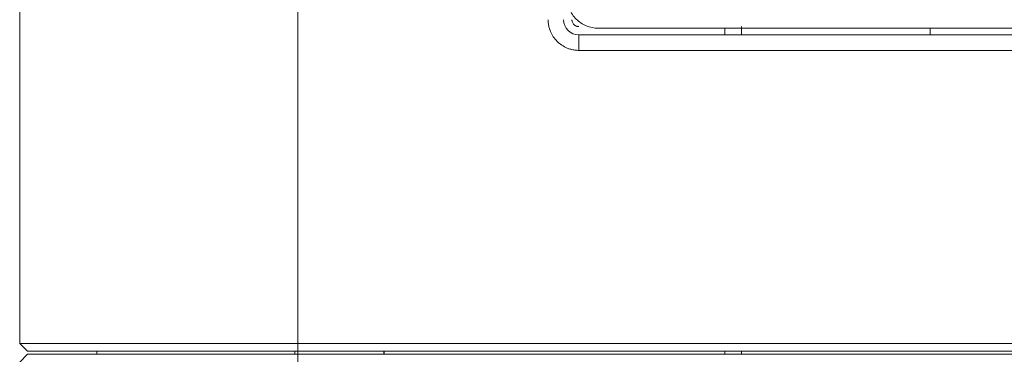
# Model space of a CAD drawing. Extents: x 11608 to 12028, y -1923 to -1626.
# Drawn here: x 11711 to 11727, y -1778 to -1773 of the extents above; entities that cross this region are included whole.
import ezdxf

# ---------------------------------------------------------------- set-up
doc = ezdxf.new("R2010")
doc.units = 0
doc.header["$MEASUREMENT"] = 0
doc.layers.get('0').update_dxf_attribs({"linetype": 'CONTINUOUS'})

msp = doc.modelspace()

# ---------------------------------------------------------------- linework, layer by layer
at = {"color": 7, "linetype": 'Continuous', "lineweight": 15}
for p, q in [((11715.098, -1732.942), (11715.098, -1778.317)), ((11710.598, -1757.684), (11710.598, -1778.317)), ((11710.598, -1778.317), (11715.098, -1778.317)), ((11710.598, -1778.317), (11710.723, -1778.442)), ((11710.723, -1778.442), (11715.098, -1778.442)), ((11711.848, -1778.442), (11711.848, -1778.492)), ((11715.052, -1778.442), (11715.052, -1778.492)), ((11715.098, -1778.317), (11764.173, -1778.317)), ((11715.098, -1778.442), (11715.098, -1778.317)), ((11715.098, -1778.442), (11764.298, -1778.442)), ((11716.498, -1778.442), (11716.498, -1778.492)), ((11722.283, -1778.442), (11722.283, -1778.492)), ((11710.723, -1778.492), (11710.598, -1778.617)), ((11715.098, -1778.492), (11710.723, -1778.492)), ((11715.098, -1778.617), (11715.098, -1778.492)), ((11764.298, -1778.492), (11715.098, -1778.492))]:
    msp.add_line(p, q, dxfattribs=at)
at = {"linetype": 'Continuous', "lineweight": 15}
for p, q in [((11722.282, -1773.19), (11722.282, -1773.325)), ((11719.648, -1773.575), (11719.648, -1773.325)), ((11736.961, -1773.217), (11719.961, -1773.217)), ((11722.283, -1773.217), (11722.283, -1773.325)), ((11737.273, -1773.575), (11719.648, -1773.575))]:
    msp.add_line(p, q, dxfattribs=at)
at = {"linetype": 'Continuous', "lineweight": 0}
for p, q in [((11737.273, -1773.325), (11719.648, -1773.325)), ((11722.014, -1773.325), (11722.014, -1773.217)), ((11725.336, -1773.217), (11725.336, -1773.325))]:
    msp.add_line(p, q, dxfattribs=at)
at = {"color": 144, "linetype": 'Continuous', "lineweight": 0}
for p, q in [((11715.098, -1778.442), (11715.098, -1778.492)), ((11716.494, -1778.492), (11716.494, -1778.442)), ((11722.014, -1778.492), (11722.014, -1778.442)), ((11722.282, -1778.442), (11722.282, -1778.492))]:
    msp.add_line(p, q, dxfattribs=at)
at = {"linetype": 'Continuous', "lineweight": 0}
msp.add_arc((11719.648, -1773.079), 0.246, 180, 270, dxfattribs=at)
at = {"linetype": 'Continuous', "lineweight": 15}
for points, knots in [([(11719.961, -1773.217), (11719.895, -1773.217), (11719.83, -1773.204), (11719.709, -1773.154), (11719.653, -1773.116), (11719.561, -1773.024), (11719.524, -1772.968), (11719.474, -1772.848), (11719.461, -1772.782), (11719.461, -1772.717)], [0, 0, 0, 0, 0.25, 0.25, 0.5, 0.5, 0.75, 0.75, 1, 1, 1, 1]), ([(11719.648, -1773.575), (11719.637, -1773.575), (11719.616, -1773.574), (11719.583, -1773.571), (11719.551, -1773.566), (11719.52, -1773.558), (11719.489, -1773.549), (11719.438, -1773.53), (11719.371, -1773.494), (11719.296, -1773.432), (11719.233, -1773.356), (11719.192, -1773.28), (11719.168, -1773.208), (11719.155, -1773.144), (11719.153, -1773.101), (11719.153, -1773.079)], [0, 0, 0, 0, 0.041979, 0.083607, 0.125062, 0.166528, 0.208184, 0.250211, 0.375053, 0.500065, 0.624908, 0.749919, 0.833484, 0.916359, 1, 1, 1, 1])]:
    msp.add_open_spline(points, degree=3, knots=knots, dxfattribs=at)
at = {"linetype": 'Continuous', "lineweight": 0}
msp.add_open_spline([(11719.648, -1773.19), (11719.644, -1773.19), (11719.634, -1773.19), (11719.621, -1773.187), (11719.604, -1773.182), (11719.587, -1773.173), (11719.569, -1773.158), (11719.555, -1773.141), (11719.544, -1773.121), (11719.538, -1773.1), (11719.537, -1773.086), (11719.537, -1773.079)], degree=3, knots=[0, 0, 0, 0, 0.079597, 0.159223, 0.240129, 0.368602, 0.500069, 0.628543, 0.760011, 0.879282, 1, 1, 1, 1], dxfattribs=at)

doc.saveas('drawing.dxf')
